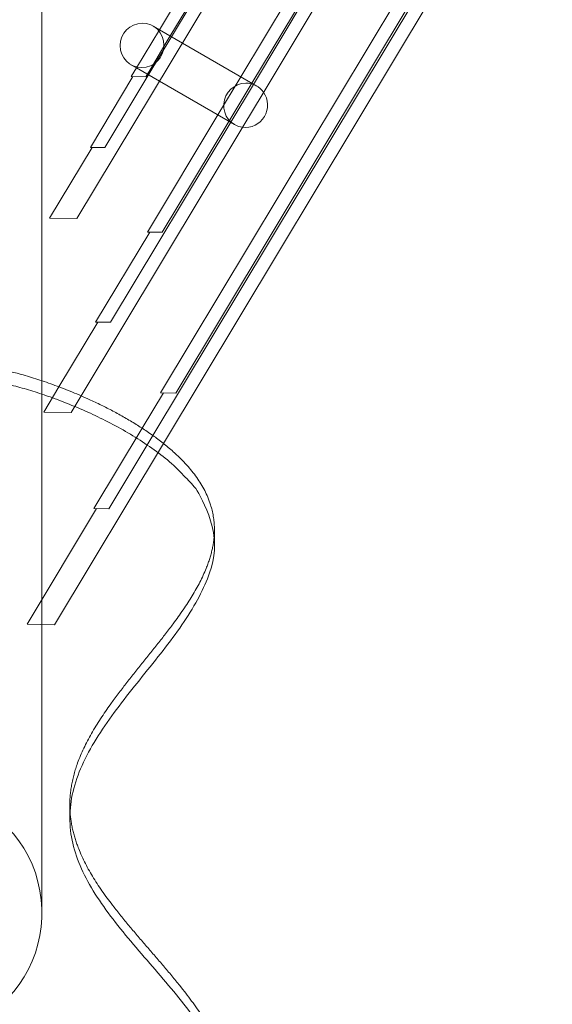
# Model space of a CAD drawing. Units: millimetres. Extents: x -3429 to 3400, y -4016 to 2854.
# Drawn here: x 51 to 410, y -1341 to -678 of the extents above; entities that cross this region are included whole.
import ezdxf

# ---------------------------------------------------------------- set-up
doc = ezdxf.new("R2010")
doc.units = ezdxf.units.MM

# ---------------------------------------------------------------- blocks, each defined once
blk = doc.blocks.new('A$C34270799')
at = {"color": 0, "linetype": 'Continuous', "lineweight": 0}
for p, q in [((-2258.44, 302.73), (-2258.44, 1012.52)), ((-2179.24, 539.19), (-2039.5, 771.54)), ((-2234.77, 412), (-2022.53, 764.89)), ((-2032.13, 767.31), (-2173.89, 531.62)), ((-2173.52, 530.32), (-2031.24, 766.88)), ((-2124.3, 507.47), (-1985.35, 738.51)), ((-1978.34, 733.42), (-2116.85, 503.13)), ((-2115.84, 502.38), (-1977.21, 732.88)), ((-2109.95, 495.44), (-1968.29, 730.96)), ((-2178.39, 294.65), (-1930.96, 706.06)), ((-2183.57, 265.84), (-1921.94, 700.85)), ((-2176.5, 260.51), (-1914.31, 696.45)), ((-1923.33, 701.65), (-2168.23, 294.47)), ((-2194.71, 513.48), (-2179.24, 539.19)), ((-2183.43, 541.61), (-2179.24, 539.19)), ((-2179.24, 539.19), (-2163.68, 530.21)), ((-2173.89, 531.62), (-2185.53, 512.26)), ((-2184.21, 512.55), (-2173.52, 530.32)), ((-2163.68, 530.21), (-2117.78, 503.71)), ((-2215.94, 459.79), (-2184.21, 512.55)), ((-2198.43, 515.63), (-2194.67, 513.46)), ((-2198.25, 507.6), (-2194.71, 513.48)), ((-2194.67, 513.46), (-2179.14, 504.49)), ((-2185.53, 512.26), (-2188.44, 507.42)), ((-2225.75, 459.96), (-2197.11, 507.58)), ((-2198.25, 507.6), (-2188.44, 507.42)), ((-2179.14, 504.49), (-2132.78, 477.73)), ((-2139.77, 481.76), (-2124.3, 507.47)), ((-2116.85, 503.13), (-2132.29, 477.46)), ((-2131.16, 476.91), (-2115.84, 502.38)), ((-2117.78, 503.71), (-2113.54, 501.26)), ((-2122.24, 475.01), (-2109.95, 495.44)), ((-2187.2, 402.89), (-2139.77, 481.76)), ((-2132.78, 477.73), (-2128.54, 475.28)), ((-2231.96, 292.59), (-2122.24, 475.01)), ((-2212.24, 342.1), (-2131.16, 476.91)), ((-2132.29, 477.46), (-2177.24, 402.72)), ((-2253.25, 412.33), (-2224.61, 459.94)), ((-2225.75, 459.96), (-2215.94, 459.79)), ((-2253.25, 412.33), (-2234.77, 412)), ((-2222.2, 342.27), (-2185.76, 402.87)), ((-2187.2, 402.89), (-2177.24, 402.72)), ((-2246.97, 298.66), (-2220.76, 342.25)), ((-2222.2, 342.27), (-2212.24, 342.1)), ((-2258.44, -55.66), (-2258.44, 302.73)), ((-2257.2, 281.65), (-2246.97, 298.66)), ((-2238.73, 281.32), (-2231.96, 292.59)), ((-2190.86, 270.8), (-2176.54, 294.62)), ((-2178.39, 294.65), (-2168.23, 294.47)), ((-2257.2, 281.65), (-2238.73, 281.32)), ((-2223.39, 216.71), (-2190.86, 270.8)), ((-2213.23, 216.53), (-2183.57, 265.84)), ((-2249.92, 138.44), (-2176.5, 260.51)), ((-2268.39, 138.77), (-2221.54, 216.68)), ((-2223.39, 216.71), (-2213.23, 216.53)), ((-2142.13, 202.5), (-2142.13, 193.5)), ((-2268.39, 138.77), (-2249.92, 138.44)), ((-2239.59, 17.2), (-2239.59, 8.2))]:
    blk.add_line(p, q, dxfattribs=at)
at = {"color": 0, "linetype": 'Continuous', "lineweight": 0, "extrusion": (0, 0, -1)}
for centre, major_axis, ratio, start_param, end_param in [((-2190.93, 528.62), (-7.5, -12.99), 0.983846, -3.665191, 2.617994), ((-2121.04, 488.27), (-7.5, -12.99), 0.983846, -0.386107, 2.617994), ((-2121.04, 488.27), (7.5, 12.99), 0.983846, -0.523599, 0.422462), ((-2121.04, 488.27), (-7.5, -12.99), 0.983846, -2.719131, -0.386107), ((-2333.44, -55.66), (0, -79.8), 0.9398, 0.689195, 5.59399)]:
    blk.add_ellipse(centre, major_axis=major_axis, ratio=ratio, start_param=start_param, end_param=end_param, dxfattribs=at)
at = {"color": 0, "linetype": 'Continuous', "lineweight": 0}
for points, knots in [([(-2142.13, 202.5), (-2142.13, 220.37), (-2159.59, 261.13), (-2218.35, 291.53), (-2264.8, 308.22), (-2304.96, 315.37), (-2328.44, 316.36)], [0.92979425, 0.92979425, 0.92979425, 0.92979425, 0.92979425, 0.92979425, 0.95698751, 0.99693124, 0.99693124, 0.99693124, 0.99693124, 0.99693124, 0.99693124]), ([(-2328.44, 307.36), (-2304.96, 306.37), (-2261.76, 298.68), (-2182.5, 269.26), (-2022.21, 173.09), (-2418.66, -3.16), (-2002.68, -140.02), (-2195.43, -321.36), (-2280.81, -497.12), (-2021.27, -652.9), (-2299.98, -838.28), (-2126.2, -943.31), (-2114.29, -1157.33), (-2172.05, -1162.55), (-2214.37, -1229.49), (-2272.78, -1247.05), (-2311.05, -1250.84), (-2328.44, -1251.23)], [-0.9969312, -0.9969312, -0.9969312, -0.9969312, -0.9969312, -0.9969312, -0.9569875, -0.924705, -0.8835353, -0.8398232, -0.7944202, -0.7492858, -0.7044201, -0.6607878, -0.6212936, -0.585212, -0.5518161, -0.5211058, -0.4951275, -0.4951275, -0.4951275, -0.4951275, -0.4951275, -0.4951275]), ([(-2239.46, 12.7), (-2239.66, 15.98), (-2239.85, 50.64), (-2217.13, 90.15), (-2169.38, 130.46), (-2144.38, 168.3), (-2142.13, 199.15), (-2142.13, 202.5)], [0.87923093, 0.87923093, 0.87923093, 0.87923093, 0.87923093, 0.87923093, 0.88353534, 0.92470504, 0.92979425, 0.92979425, 0.92979425, 0.92979425, 0.92979425, 0.92979425]), ([(-2127.39, -192.84), (-2127.39, -180.77), (-2133.48, -138.61), (-2162.76, -97.75), (-2213.64, -58.19), (-2237.61, -17.26), (-2239.46, 12.7)], [0.82419311, 0.82419311, 0.82419311, 0.82419311, 0.82419311, 0.82419311, 0.83982321, 0.87923093, 0.87923093, 0.87923093, 0.87923093, 0.87923093, 0.87923093])]:
    blk.add_open_spline(points, degree=5, knots=knots, dxfattribs=at)

msp = doc.modelspace()

# ---------------------------------------------------------------- block references
msp.add_blockref('A$C34270799', (2324.68, -1223.9))

doc.saveas('drawing.dxf')
